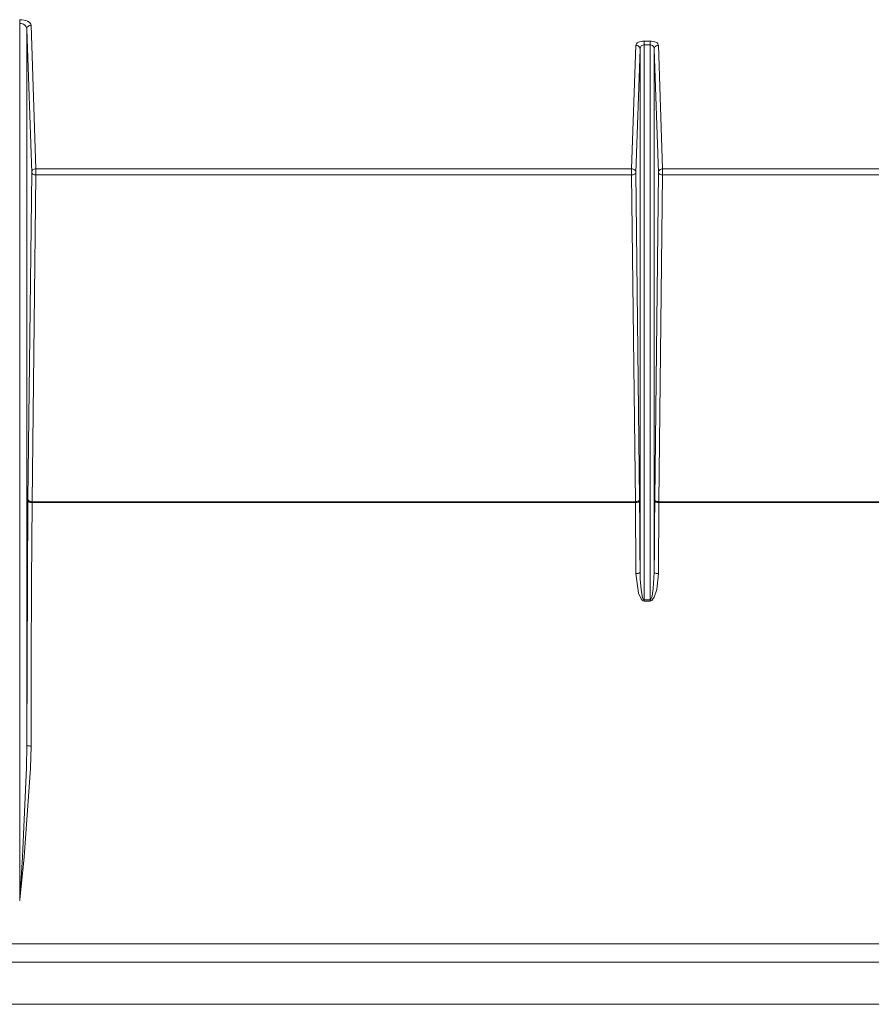
# Model space of a CAD drawing. Extents: x -1269.32 to -1262.11, y -2120.33 to -2113.33.
# Drawn here: x -1267.01 to -1266.95, y -2116.89 to -2116.82 of the extents above; entities that cross this region are included whole.
import ezdxf

# ---------------------------------------------------------------- set-up
doc = ezdxf.new("R2010")
doc.units = 0
doc.header["$MEASUREMENT"] = 0
doc.layers.add('Layer 1', color=7, linetype='CONTINUOUS')

msp = doc.modelspace()

# ---------------------------------------------------------------- linework, layer by layer
at = {"layer": 'Layer 1', "lineweight": 5}
for points in [[(-1267.010388, -2116.819393), (-1267.010377, -2116.819393)], [(-1267.010378, -2116.819393), (-1267.010378, -2116.819415), (-1267.010378, -2116.819438), (-1267.010378, -2116.819467), (-1267.010378, -2116.8195), (-1267.010378, -2116.819537), (-1267.010378, -2116.819582), (-1267.010378, -2116.819619), (-1267.010378, -2116.819659)], [(-1267.010378, -2116.819393), (-1267.010222, -2116.819401), (-1267.010075, -2116.819423), (-1267.009938, -2116.81946), (-1267.009816, -2116.819508), (-1267.009716, -2116.819567), (-1267.009642, -2116.819637), (-1267.009594, -2116.819711), (-1267.009572, -2116.819789)], [(-1267.010378, -2116.81966), (-1267.010389, -2116.81966)], [(-1267.010378, -2116.882213), (-1267.010378, -2116.819659)], [(-1267.009876, -2116.820057), (-1267.009887, -2116.819979), (-1267.00992, -2116.819905), (-1267.009961, -2116.819831), (-1267.010027, -2116.819776), (-1267.010101, -2116.819724), (-1267.010186, -2116.819687), (-1267.010278, -2116.819662), (-1267.010378, -2116.819662)], [(-1267.009526, -2116.830298), (-1267.009877, -2116.820059)], [(-1267.009572, -2116.81979), (-1267.009635, -2116.819798), (-1267.009687, -2116.819812), (-1267.009742, -2116.819834), (-1267.00979, -2116.819868), (-1267.009824, -2116.819905), (-1267.009853, -2116.819956), (-1267.009868, -2116.820008), (-1267.009876, -2116.820056)], [(-1267.009876, -2116.820057), (-1267.009876, -2116.871155)], [(-1267.009572, -2116.81979), (-1267.009225, -2116.830026)], [(-1266.965832, -2116.820916), (-1266.965951, -2116.820923), (-1266.966065, -2116.820938), (-1266.966169, -2116.820968), (-1266.966254, -2116.821008), (-1266.966331, -2116.821053), (-1266.966383, -2116.821104), (-1266.96642, -2116.82116), (-1266.966435, -2116.821219)], [(-1266.965832, -2116.820916), (-1266.965832, -2116.820938), (-1266.965832, -2116.820968), (-1266.965832, -2116.820994), (-1266.965832, -2116.821023), (-1266.965832, -2116.821067), (-1266.965832, -2116.821104), (-1266.965832, -2116.821149), (-1266.965832, -2116.821182)], [(-1266.965832, -2116.820916), (-1266.965426, -2116.820916)], [(-1266.965424, -2116.820916), (-1266.965424, -2116.820938), (-1266.965424, -2116.820968), (-1266.965424, -2116.820994), (-1266.965424, -2116.821023), (-1266.965424, -2116.821067), (-1266.965424, -2116.821104), (-1266.965424, -2116.821149), (-1266.965424, -2116.821182)], [(-1266.964825, -2116.821219), (-1266.96484, -2116.82116), (-1266.964873, -2116.821104), (-1266.964925, -2116.821053), (-1266.965006, -2116.821008), (-1266.965095, -2116.820968), (-1266.965198, -2116.820938), (-1266.965309, -2116.820923), (-1266.965424, -2116.820916)], [(-1266.966738, -2116.830024), (-1266.966435, -2116.821218)], [(-1266.966135, -2116.821486), (-1266.966438, -2116.830299)], [(-1266.966435, -2116.821219), (-1266.966376, -2116.821226), (-1266.96632, -2116.821234), (-1266.966269, -2116.821263), (-1266.966224, -2116.821297), (-1266.966191, -2116.821334), (-1266.966161, -2116.821385), (-1266.966143, -2116.821437), (-1266.966136, -2116.821485)], [(-1266.966135, -2116.821486), (-1266.966131, -2116.821427), (-1266.966109, -2116.821379), (-1266.96608, -2116.821312), (-1266.966046, -2116.821268), (-1266.966002, -2116.821235), (-1266.965947, -2116.821213), (-1266.965895, -2116.82119), (-1266.965832, -2116.821183)], [(-1266.966135, -2116.858814), (-1266.966135, -2116.821484)], [(-1266.965832, -2116.821183), (-1266.965832, -2116.860778)], [(-1266.965424, -2116.821183), (-1266.965831, -2116.821183)], [(-1266.965424, -2116.860777), (-1266.965424, -2116.821182)], [(-1266.965424, -2116.821183), (-1266.965365, -2116.82119), (-1266.96531, -2116.821212), (-1266.965258, -2116.821235), (-1266.965214, -2116.821268), (-1266.96518, -2116.821312), (-1266.965151, -2116.821379), (-1266.965132, -2116.821427), (-1266.965125, -2116.821486)], [(-1266.964825, -2116.821219), (-1266.964884, -2116.821226), (-1266.964936, -2116.821234), (-1266.964992, -2116.821263), (-1266.965036, -2116.821297), (-1266.965069, -2116.821334), (-1266.965099, -2116.821385), (-1266.965121, -2116.821437), (-1266.965125, -2116.821485)], [(-1266.964822, -2116.830298), (-1266.965125, -2116.821485)], [(-1266.965125, -2116.821486), (-1266.965125, -2116.858816)], [(-1266.964825, -2116.821219), (-1266.964522, -2116.830025)], [(-1267.009226, -2116.830024), (-1267.009285, -2116.830032), (-1267.009341, -2116.830046), (-1267.009392, -2116.830076), (-1267.009437, -2116.830102), (-1267.00947, -2116.830146), (-1267.009499, -2116.830191), (-1267.009518, -2116.830242), (-1267.009525, -2116.830298)], [(-1267.009226, -2116.830024), (-1266.966738, -2116.830024)], [(-1267.009226, -2116.830457), (-1267.009226, -2116.830398), (-1267.009226, -2116.830343), (-1267.009226, -2116.830284), (-1267.009226, -2116.830221), (-1267.009226, -2116.830154), (-1267.009226, -2116.830102), (-1267.009226, -2116.830062), (-1267.009226, -2116.830025)], [(-1266.966738, -2116.830024), (-1266.966679, -2116.830032), (-1266.966623, -2116.830046), (-1266.966572, -2116.830076), (-1266.966527, -2116.830102), (-1266.966487, -2116.830146), (-1266.966464, -2116.830191), (-1266.966442, -2116.830242), (-1266.966439, -2116.830298)], [(-1266.966738, -2116.830457), (-1266.966738, -2116.830398), (-1266.966738, -2116.830343), (-1266.966738, -2116.830284), (-1266.966738, -2116.830221), (-1266.966738, -2116.830154), (-1266.966738, -2116.830102), (-1266.966738, -2116.830062), (-1266.966738, -2116.830025)], [(-1266.964522, -2116.830024), (-1266.964581, -2116.830032), (-1266.964633, -2116.830046), (-1266.964688, -2116.830076), (-1266.964733, -2116.830102), (-1266.964773, -2116.830146), (-1266.964799, -2116.830191), (-1266.964818, -2116.830242), (-1266.964821, -2116.830298)], [(-1266.964522, -2116.830024), (-1266.964522, -2116.830061), (-1266.964522, -2116.830102), (-1266.964522, -2116.830154), (-1266.964522, -2116.83022), (-1266.964522, -2116.830283), (-1266.964522, -2116.830342), (-1266.964522, -2116.830401), (-1266.964522, -2116.830457)], [(-1266.964522, -2116.830024), (-1266.916735, -2116.830024)], [(-1267.009796, -2116.85361), (-1267.009526, -2116.830297)], [(-1267.009226, -2116.830457), (-1267.009285, -2116.83045), (-1267.009341, -2116.83045), (-1267.009392, -2116.830435), (-1267.009437, -2116.830406), (-1267.00947, -2116.830383), (-1267.009499, -2116.830357), (-1267.009518, -2116.830328), (-1267.009525, -2116.830298)], [(-1267.009226, -2116.830457), (-1267.009492, -2116.853778)], [(-1266.966738, -2116.830457), (-1267.009226, -2116.830457)], [(-1266.966738, -2116.830457), (-1266.966679, -2116.83045), (-1266.966623, -2116.83045), (-1266.966572, -2116.830435), (-1266.966527, -2116.830406), (-1266.966487, -2116.830383), (-1266.966464, -2116.830357), (-1266.966442, -2116.830328), (-1266.966439, -2116.830298)], [(-1266.966467, -2116.853776), (-1266.966737, -2116.830455)], [(-1266.966438, -2116.830298), (-1266.966168, -2116.853612)], [(-1266.965092, -2116.85361), (-1266.964822, -2116.830297)], [(-1266.964522, -2116.830457), (-1266.964581, -2116.83045), (-1266.964633, -2116.83045), (-1266.964688, -2116.830435), (-1266.964733, -2116.830406), (-1266.964766, -2116.830383), (-1266.964799, -2116.830357), (-1266.964818, -2116.830328), (-1266.964821, -2116.830298)], [(-1266.964522, -2116.830457), (-1266.964792, -2116.853778)], [(-1266.916736, -2116.830457), (-1266.964523, -2116.830457)], [(-1267.009876, -2116.871156), (-1267.009857, -2116.865229), (-1267.009824, -2116.859412), (-1267.009798, -2116.853725)], [(-1267.009493, -2116.853776), (-1267.009556, -2116.853769), (-1267.009608, -2116.853761), (-1267.009659, -2116.853747), (-1267.009707, -2116.853725), (-1267.009741, -2116.853702), (-1267.00977, -2116.853676), (-1267.009789, -2116.853647), (-1267.009796, -2116.85361)], [(-1267.009796, -2116.85361), (-1267.009796, -2116.853647), (-1267.009796, -2116.853684), (-1267.009796, -2116.853725)], [(-1267.009493, -2116.853827), (-1267.009556, -2116.853827), (-1267.009608, -2116.853827), (-1267.009659, -2116.853812), (-1267.009707, -2116.853797), (-1267.009741, -2116.853783), (-1267.00977, -2116.85376), (-1267.009789, -2116.853749), (-1267.009796, -2116.853727)], [(-1267.009493, -2116.853827), (-1267.00953, -2116.859499), (-1267.00956, -2116.865297), (-1267.009571, -2116.871206)], [(-1266.966464, -2116.853827), (-1267.009495, -2116.853827)], [(-1267.009493, -2116.853827), (-1267.009493, -2116.853812), (-1267.009493, -2116.853797), (-1267.009493, -2116.853775)], [(-1267.009493, -2116.853776), (-1266.966465, -2116.853776)], [(-1266.966168, -2116.85361), (-1266.966171, -2116.853647), (-1266.96619, -2116.853677), (-1266.966219, -2116.853702), (-1266.966253, -2116.853725), (-1266.966304, -2116.853747), (-1266.966356, -2116.853762), (-1266.966408, -2116.853769), (-1266.966467, -2116.853776)], [(-1266.966464, -2116.853827), (-1266.966464, -2116.853812), (-1266.966467, -2116.853797), (-1266.966467, -2116.853775)], [(-1266.966435, -2116.858901), (-1266.966446, -2116.857197), (-1266.966457, -2116.855508), (-1266.966464, -2116.853827)], [(-1266.966168, -2116.853726), (-1266.966171, -2116.853748), (-1266.96619, -2116.853763), (-1266.966219, -2116.853785), (-1266.966253, -2116.8538), (-1266.966304, -2116.853811), (-1266.966356, -2116.853826), (-1266.966408, -2116.853826), (-1266.966463, -2116.853826)], [(-1266.966168, -2116.85361), (-1266.966168, -2116.853647), (-1266.966168, -2116.853684), (-1266.966168, -2116.853725)], [(-1266.966168, -2116.853726), (-1266.966153, -2116.8554), (-1266.966145, -2116.857103), (-1266.966134, -2116.858814)], [(-1266.965125, -2116.858814), (-1266.965114, -2116.857103), (-1266.965107, -2116.855399), (-1266.965092, -2116.853726)], [(-1266.965092, -2116.85361), (-1266.965085, -2116.853647), (-1266.96507, -2116.853677), (-1266.96504, -2116.853702), (-1266.965007, -2116.853725), (-1266.964955, -2116.853747), (-1266.964907, -2116.853762), (-1266.964848, -2116.853769), (-1266.964793, -2116.853776)], [(-1266.965092, -2116.853726), (-1266.965092, -2116.853682), (-1266.965092, -2116.853648), (-1266.965092, -2116.853611)], [(-1266.965092, -2116.853726), (-1266.965085, -2116.853748), (-1266.96507, -2116.853763), (-1266.96504, -2116.853785), (-1266.965007, -2116.8538), (-1266.964963, -2116.853811), (-1266.964907, -2116.853826), (-1266.964856, -2116.853826), (-1266.964793, -2116.853826)], [(-1266.964793, -2116.853827), (-1266.964804, -2116.855508), (-1266.964819, -2116.857197), (-1266.964826, -2116.858901)], [(-1266.964793, -2116.853776), (-1266.916466, -2116.853776)], [(-1266.964793, -2116.853776), (-1266.964793, -2116.853798), (-1266.964793, -2116.853813), (-1266.964793, -2116.853828)], [(-1266.916465, -2116.853827), (-1266.964792, -2116.853827)], [(-1266.965832, -2116.860864), (-1266.965902, -2116.860849), (-1266.965973, -2116.860805), (-1266.966065, -2116.860697), (-1266.966246, -2116.860295), (-1266.966435, -2116.858901)], [(-1266.966135, -2116.858814), (-1266.966142, -2116.858829), (-1266.966161, -2116.858843), (-1266.96619, -2116.858858), (-1266.966224, -2116.858873), (-1266.966268, -2116.858888), (-1266.96632, -2116.858892), (-1266.966375, -2116.858899), (-1266.966434, -2116.858899)], [(-1266.965832, -2116.860777), (-1266.965851, -2116.860777), (-1266.965869, -2116.860762), (-1266.965902, -2116.860718), (-1266.965951, -2116.860618), (-1266.966039, -2116.860208), (-1266.966065, -2116.860027), (-1266.966124, -2116.859292), (-1266.966135, -2116.858815)], [(-1266.965125, -2116.858814), (-1266.965188, -2116.859963), (-1266.965277, -2116.860503), (-1266.965332, -2116.860669), (-1266.965361, -2116.860728), (-1266.965398, -2116.860769), (-1266.96541, -2116.860776), (-1266.965424, -2116.860776)], [(-1266.964825, -2116.858901), (-1266.964943, -2116.860043), (-1266.965132, -2116.860589), (-1266.965235, -2116.860756), (-1266.965302, -2116.860815), (-1266.965365, -2116.860848), (-1266.965424, -2116.860863)], [(-1266.965125, -2116.858814), (-1266.965121, -2116.858829), (-1266.965099, -2116.858843), (-1266.96507, -2116.858858), (-1266.965036, -2116.858873), (-1266.964992, -2116.858888), (-1266.964937, -2116.858892), (-1266.964885, -2116.858899), (-1266.964826, -2116.858899)], [(-1266.965832, -2116.860777), (-1266.965426, -2116.860777)], [(-1266.965832, -2116.860777), (-1266.965832, -2116.860792), (-1266.965832, -2116.860807), (-1266.965832, -2116.860814), (-1266.965832, -2116.860829), (-1266.965832, -2116.860844), (-1266.965832, -2116.860851), (-1266.965832, -2116.860862)], [(-1266.965424, -2116.860864), (-1266.965831, -2116.860864)], [(-1266.965424, -2116.860777), (-1266.965424, -2116.860792), (-1266.965424, -2116.860807), (-1266.965424, -2116.860814), (-1266.965424, -2116.860829), (-1266.965424, -2116.860844), (-1266.965424, -2116.860851), (-1266.965424, -2116.860862)], [(-1267.010378, -2116.882213), (-1267.010374, -2116.882146), (-1267.010182, -2116.879116), (-1267.009897, -2116.872742), (-1267.009875, -2116.871157)], [(-1267.009572, -2116.871206), (-1267.009609, -2116.87278), (-1267.010071, -2116.879132), (-1267.010371, -2116.882148), (-1267.010378, -2116.882214)], [(-1267.009572, -2116.871206), (-1267.009635, -2116.871206), (-1267.009687, -2116.871199), (-1267.009742, -2116.871199), (-1267.009787, -2116.871191), (-1267.009824, -2116.871184), (-1267.00985, -2116.871177), (-1267.009868, -2116.871162), (-1267.009876, -2116.871154)], [(-1267.010378, -2116.882213), (-1267.010389, -2116.882213)], [(-1266.395457, -2116.885316), (-1267.035792, -2116.885316)], [(-1267.035468, -2116.88663), (-1266.394454, -2116.88663)], [(-1267.035468, -2116.889625), (-1266.394454, -2116.889625)]]:
    msp.add_lwpolyline(points, dxfattribs=at)

doc.saveas('drawing.dxf')
